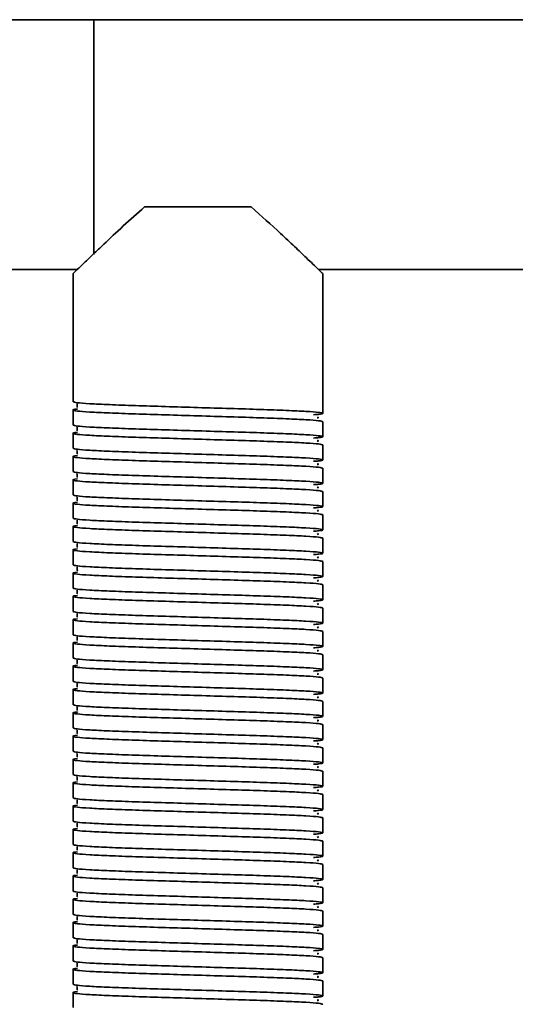
# Model space of a CAD drawing. Units: millimetres. Extents: x -117 to 6282, y 2166 to 3478.
# Drawn here: x 185 to 245, y 2616 to 2734 of the extents above; entities that cross this region are included whole.
import ezdxf
from ezdxf.enums import TextEntityAlignment as Align

# ---------------------------------------------------------------- set-up
doc = ezdxf.new("R2010")
doc.units = ezdxf.units.MM
doc.layers.add('FR - Functional Rig Kit', color=7, linetype='Continuous')
doc.styles.add('Annotative', font='arial.ttf')

# ---------------------------------------------------------------- blocks, each defined once
blk = doc.blocks.new('A$C26287766')
at = {"color": 7, "linetype": 'Continuous', "lineweight": 35}
for p, q in [((310.5, 349.5), (253.14, 349.5)), ((965.5, 349.5), (310.5, 349.5)), ((310.5, 321.28), (310.5, 349.5)), ((329.4, 327), (316.6, 327)), ((253.14, 319.5), (308.52, 319.5)), ((337.48, 319.5), (363.11, 319.5)), ((308, 319), (308, 303.6)), ((338, 305), (338, 319)), ((338, 305), (338, 304)), ((338, 302.2), (338, 304)), ((308, 302.6), (308, 300.8)), ((338, 299.4), (338, 301.2)), ((308, 299.8), (308, 298)), ((338, 296.6), (338, 298.4)), ((308, 297), (308, 295.2)), ((338, 293.8), (338, 295.6)), ((308, 294.2), (308, 292.4)), ((338, 291), (338, 292.8)), ((308, 291.4), (308, 289.6)), ((338, 288.2), (338, 290)), ((308, 288.6), (308, 286.8)), ((338, 285.4), (338, 287.2)), ((308, 285.8), (308, 284)), ((338, 282.6), (338, 284.4)), ((308, 283), (308, 281.2)), ((338, 279.8), (338, 281.6)), ((308, 280.2), (308, 278.4)), ((338, 277), (338, 278.8)), ((308, 277.4), (308, 275.6)), ((338, 274.2), (338, 276)), ((308, 274.6), (308, 272.8)), ((338, 271.4), (338, 273.2)), ((308, 271.8), (308, 270)), ((338, 268.6), (338, 270.4)), ((308, 269), (308, 267.2)), ((338, 265.8), (338, 267.6)), ((308, 266.2), (308, 264.4)), ((338, 263), (338, 264.8)), ((308, 263.4), (308, 261.6)), ((338, 260.2), (338, 262)), ((308, 260.6), (308, 258.8)), ((338, 257.4), (338, 259.2)), ((308, 257.8), (308, 256)), ((338, 254.6), (338, 256.4)), ((308, 255), (308, 253.2)), ((338, 251.8), (338, 253.6)), ((308, 252.2), (308, 250.4)), ((338, 249), (338, 250.8)), ((308, 249.4), (308, 247.6)), ((338, 246.2), (338, 248)), ((308, 246.6), (308, 244.8)), ((338, 243.4), (338, 245.2)), ((308, 243.8), (308, 242)), ((338, 240.6), (338, 242.4)), ((308, 241), (308, 239.2)), ((338, 237.8), (338, 239.6)), ((308, 238.2), (308, 236.4)), ((338, 235), (338, 236.8)), ((308, 235.4), (308, 233.6)), ((338, 232.2), (338, 234)), ((308, 232.6), (308, 230.8))]:
    blk.add_line(p, q, dxfattribs=at)
for points, knots in [([(316.6, 327), (315.72, 326.23), (313.95, 324.67), (311.92, 322.75), (310.38, 321.29), (309.37, 320.32), (308.64, 319.62), (308.12, 319.11), (308.04, 319.04), (308, 319)], [0, 0, 0, 0, 0.197121, 0.400144, 0.526494, 0.655806, 0.760217, 0.867451, 1, 1, 1, 1]), ([(338, 319), (337.97, 319.03), (337.92, 319.08), (337.37, 319.61), (336.27, 320.67), (334.63, 322.23), (332.51, 324.25), (330.62, 325.92), (329.4, 327)], [0, 0, 0, 0, 0.104689, 0.213019, 0.424164, 0.571479, 0.722984, 1, 1, 1, 1]), ([(308, 303.6), (308.1, 303.56), (308.3, 303.48), (309.87, 303.36), (312.27, 303.25), (315.41, 303.13), (319.07, 303.02), (323, 302.9), (326.93, 302.78), (330.59, 302.67), (333.73, 302.55), (336.14, 302.44), (337.67, 302.32), (338.13, 302.2), (337.87, 302.11), (337.12, 302.05), (336.91, 302.04)], [0, 0, 0, 0, 0.074579, 0.149671, 0.223821, 0.299016, 0.373309, 0.448195, 0.523082, 0.597375, 0.67257, 0.74672, 0.821812, 0.896391, 0.97097, 1, 1, 1, 1]), ([(308.48, 303.35), (308.48, 303.35), (308.46, 303.33), (308.52, 303.15), (308.49, 302.98), (308.46, 302.91), (308.53, 302.9), (308.54, 302.9)], [0, 0, 0, 0, 0.049824, 0.293756, 0.566091, 0.956914, 1, 1, 1, 1]), ([(338, 301.2), (337.9, 301.24), (337.7, 301.32), (336.13, 301.44), (333.73, 301.55), (330.59, 301.67), (326.93, 301.78), (323, 301.9), (319.07, 302.02), (315.41, 302.13), (312.27, 302.25), (309.86, 302.36), (308.33, 302.48), (307.9, 302.6), (308.02, 302.68), (308.53, 302.72), (308.54, 302.72)], [0, 0, 0, 0, 0.076693, 0.153913, 0.230164, 0.307491, 0.383889, 0.460898, 0.537907, 0.614305, 0.691632, 0.767883, 0.845103, 0.921796, 0.998489, 1, 1, 1, 1]), ([(337.34, 301.65), (337.41, 301.67), (337.58, 301.7), (337.44, 301.73), (337.36, 301.75)], [0, 0, 0, 0, 0.409097, 1, 1, 1, 1]), ([(308, 300.8), (308.1, 300.76), (308.3, 300.68), (309.87, 300.56), (312.27, 300.45), (315.41, 300.33), (319.07, 300.22), (323, 300.1), (326.93, 299.98), (330.59, 299.87), (333.73, 299.75), (336.14, 299.64), (337.67, 299.52), (338.13, 299.4), (337.87, 299.31), (337.12, 299.25), (336.91, 299.24)], [0, 0, 0, 0, 0.074579, 0.149671, 0.223821, 0.299016, 0.373309, 0.448195, 0.523082, 0.597375, 0.67257, 0.74672, 0.821812, 0.896391, 0.97097, 1, 1, 1, 1]), ([(308.48, 300.55), (308.48, 300.55), (308.46, 300.53), (308.52, 300.35), (308.49, 300.18), (308.46, 300.11), (308.53, 300.1), (308.54, 300.1)], [0, 0, 0, 0, 0.049824, 0.293756, 0.566091, 0.956914, 1, 1, 1, 1]), ([(338, 298.4), (337.9, 298.44), (337.7, 298.52), (336.13, 298.64), (333.73, 298.75), (330.59, 298.87), (326.93, 298.98), (323, 299.1), (319.07, 299.22), (315.41, 299.33), (312.27, 299.45), (309.86, 299.56), (308.33, 299.68), (307.9, 299.8), (308.02, 299.88), (308.53, 299.92), (308.54, 299.92)], [0, 0, 0, 0, 0.076693, 0.153913, 0.230164, 0.307491, 0.383889, 0.460898, 0.537907, 0.614305, 0.691632, 0.767883, 0.845103, 0.921796, 0.998489, 1, 1, 1, 1]), ([(337.34, 298.85), (337.41, 298.87), (337.58, 298.9), (337.44, 298.93), (337.36, 298.95)], [0, 0, 0, 0, 0.409097, 1, 1, 1, 1]), ([(338, 295.6), (337.9, 295.64), (337.7, 295.72), (336.13, 295.84), (333.73, 295.95), (330.59, 296.07), (326.93, 296.18), (323, 296.3), (319.07, 296.42), (315.41, 296.53), (312.27, 296.65), (309.86, 296.76), (308.33, 296.88), (307.9, 297), (308.02, 297.08), (308.53, 297.12), (308.54, 297.12)], [0, 0, 0, 0, 0.076693, 0.153913, 0.230164, 0.307491, 0.383889, 0.460898, 0.537907, 0.614305, 0.691632, 0.767883, 0.845103, 0.921796, 0.998489, 1, 1, 1, 1]), ([(308, 298), (308.1, 297.96), (308.3, 297.88), (309.87, 297.76), (312.27, 297.65), (315.41, 297.53), (319.07, 297.42), (323, 297.3), (326.93, 297.18), (330.59, 297.07), (333.73, 296.95), (336.14, 296.84), (337.67, 296.72), (338.13, 296.6), (337.87, 296.51), (337.12, 296.45), (336.91, 296.44)], [0, 0, 0, 0, 0.074579, 0.149671, 0.223821, 0.299016, 0.373309, 0.448195, 0.523082, 0.597375, 0.67257, 0.74672, 0.821812, 0.896391, 0.97097, 1, 1, 1, 1]), ([(308.48, 297.75), (308.48, 297.75), (308.46, 297.73), (308.52, 297.55), (308.49, 297.38), (308.46, 297.31), (308.53, 297.3), (308.54, 297.3)], [0, 0, 0, 0, 0.049824, 0.293756, 0.566091, 0.956914, 1, 1, 1, 1]), ([(337.34, 296.05), (337.41, 296.07), (337.58, 296.1), (337.44, 296.13), (337.36, 296.15)], [0, 0, 0, 0, 0.409097, 1, 1, 1, 1]), ([(308, 295.2), (308.1, 295.16), (308.3, 295.08), (309.87, 294.96), (312.27, 294.85), (315.41, 294.73), (319.07, 294.62), (323, 294.5), (326.93, 294.38), (330.59, 294.27), (333.73, 294.15), (336.14, 294.04), (337.67, 293.92), (338.13, 293.8), (337.87, 293.71), (337.12, 293.65), (336.91, 293.64)], [0, 0, 0, 0, 0.074579, 0.149671, 0.223821, 0.299016, 0.373309, 0.448195, 0.523082, 0.597375, 0.67257, 0.74672, 0.821812, 0.896391, 0.97097, 1, 1, 1, 1]), ([(308.48, 294.95), (308.48, 294.95), (308.46, 294.93), (308.52, 294.75), (308.49, 294.58), (308.46, 294.51), (308.53, 294.5), (308.54, 294.5)], [0, 0, 0, 0, 0.049824, 0.293756, 0.566091, 0.956914, 1, 1, 1, 1]), ([(338, 292.8), (337.9, 292.84), (337.7, 292.92), (336.13, 293.04), (333.73, 293.15), (330.59, 293.27), (326.93, 293.38), (323, 293.5), (319.07, 293.62), (315.41, 293.73), (312.27, 293.85), (309.86, 293.96), (308.33, 294.08), (307.9, 294.2), (308.02, 294.28), (308.53, 294.32), (308.54, 294.32)], [0, 0, 0, 0, 0.076693, 0.153913, 0.230164, 0.307491, 0.383889, 0.460898, 0.537907, 0.614305, 0.691632, 0.767883, 0.845103, 0.921796, 0.998489, 1, 1, 1, 1]), ([(308, 292.4), (308.1, 292.36), (308.3, 292.28), (309.87, 292.16), (312.27, 292.05), (315.41, 291.93), (319.07, 291.82), (323, 291.7), (326.93, 291.58), (330.59, 291.47), (333.73, 291.35), (336.14, 291.24), (337.67, 291.12), (338.13, 291), (337.87, 290.91), (337.12, 290.85), (336.91, 290.84)], [0, 0, 0, 0, 0.074579, 0.149671, 0.223821, 0.299016, 0.373309, 0.448195, 0.523082, 0.597375, 0.67257, 0.74672, 0.821812, 0.896391, 0.97097, 1, 1, 1, 1]), ([(337.34, 293.25), (337.41, 293.27), (337.58, 293.3), (337.44, 293.33), (337.36, 293.35)], [0, 0, 0, 0, 0.409097, 1, 1, 1, 1]), ([(338, 290), (337.9, 290.04), (337.7, 290.12), (336.13, 290.24), (333.73, 290.35), (330.59, 290.47), (326.93, 290.58), (323, 290.7), (319.07, 290.82), (315.41, 290.93), (312.27, 291.05), (309.86, 291.16), (308.33, 291.28), (307.9, 291.4), (308.02, 291.48), (308.53, 291.52), (308.54, 291.52)], [0, 0, 0, 0, 0.076693, 0.153913, 0.230164, 0.307491, 0.383889, 0.460898, 0.537907, 0.614305, 0.691632, 0.767883, 0.845103, 0.921796, 0.998489, 1, 1, 1, 1]), ([(308.48, 292.15), (308.48, 292.15), (308.46, 292.13), (308.52, 291.95), (308.49, 291.78), (308.46, 291.71), (308.53, 291.7), (308.54, 291.7)], [0, 0, 0, 0, 0.049824, 0.293756, 0.566091, 0.956914, 1, 1, 1, 1]), ([(337.34, 290.45), (337.41, 290.47), (337.58, 290.5), (337.44, 290.53), (337.36, 290.55)], [0, 0, 0, 0, 0.409097, 1, 1, 1, 1]), ([(338, 287.2), (337.9, 287.24), (337.7, 287.32), (336.13, 287.44), (333.73, 287.55), (330.59, 287.67), (326.93, 287.78), (323, 287.9), (319.07, 288.02), (315.41, 288.13), (312.27, 288.25), (309.86, 288.36), (308.33, 288.48), (307.9, 288.6), (308.02, 288.68), (308.53, 288.72), (308.54, 288.72)], [0, 0, 0, 0, 0.076693, 0.153913, 0.230164, 0.307491, 0.383889, 0.460898, 0.537907, 0.614305, 0.691632, 0.767883, 0.845103, 0.921796, 0.998489, 1, 1, 1, 1]), ([(308, 289.6), (308.1, 289.56), (308.3, 289.48), (309.87, 289.36), (312.27, 289.25), (315.41, 289.13), (319.07, 289.02), (323, 288.9), (326.93, 288.78), (330.59, 288.67), (333.73, 288.55), (336.14, 288.44), (337.67, 288.32), (338.13, 288.2), (337.87, 288.11), (337.12, 288.05), (336.91, 288.04)], [0, 0, 0, 0, 0.074579, 0.149671, 0.223821, 0.299016, 0.373309, 0.448195, 0.523082, 0.597375, 0.67257, 0.74672, 0.821812, 0.896391, 0.97097, 1, 1, 1, 1]), ([(308.48, 289.35), (308.48, 289.35), (308.46, 289.33), (308.52, 289.15), (308.49, 288.98), (308.46, 288.91), (308.53, 288.9), (308.54, 288.9)], [0, 0, 0, 0, 0.049824, 0.293756, 0.566091, 0.956914, 1, 1, 1, 1]), ([(337.34, 287.65), (337.41, 287.67), (337.58, 287.7), (337.44, 287.73), (337.36, 287.75)], [0, 0, 0, 0, 0.409097, 1, 1, 1, 1]), ([(308, 286.8), (308.1, 286.76), (308.3, 286.68), (309.87, 286.56), (312.27, 286.45), (315.41, 286.33), (319.07, 286.22), (323, 286.1), (326.93, 285.98), (330.59, 285.87), (333.73, 285.75), (336.14, 285.64), (337.67, 285.52), (338.13, 285.4), (337.87, 285.31), (337.12, 285.25), (336.91, 285.24)], [0, 0, 0, 0, 0.074579, 0.149671, 0.223821, 0.299016, 0.373309, 0.448195, 0.523082, 0.597375, 0.67257, 0.74672, 0.821812, 0.896391, 0.97097, 1, 1, 1, 1]), ([(308.48, 286.55), (308.48, 286.55), (308.46, 286.53), (308.52, 286.35), (308.49, 286.18), (308.46, 286.11), (308.53, 286.1), (308.54, 286.1)], [0, 0, 0, 0, 0.049824, 0.293756, 0.566091, 0.956914, 1, 1, 1, 1]), ([(338, 284.4), (337.9, 284.44), (337.7, 284.52), (336.13, 284.64), (333.73, 284.75), (330.59, 284.87), (326.93, 284.98), (323, 285.1), (319.07, 285.22), (315.41, 285.33), (312.27, 285.45), (309.86, 285.56), (308.33, 285.68), (307.9, 285.8), (308.02, 285.88), (308.53, 285.92), (308.54, 285.92)], [0, 0, 0, 0, 0.076693, 0.153913, 0.230164, 0.307491, 0.383889, 0.460898, 0.537907, 0.614305, 0.691632, 0.767883, 0.845103, 0.921796, 0.998489, 1, 1, 1, 1]), ([(308, 284), (308.1, 283.96), (308.3, 283.88), (309.87, 283.76), (312.27, 283.65), (315.41, 283.53), (319.07, 283.42), (323, 283.3), (326.93, 283.18), (330.59, 283.07), (333.73, 282.95), (336.14, 282.84), (337.67, 282.72), (338.13, 282.6), (337.87, 282.51), (337.12, 282.45), (336.91, 282.44)], [0, 0, 0, 0, 0.074579, 0.149671, 0.223821, 0.299016, 0.373309, 0.448195, 0.523082, 0.597375, 0.67257, 0.74672, 0.821812, 0.896391, 0.97097, 1, 1, 1, 1]), ([(337.34, 284.85), (337.41, 284.87), (337.58, 284.9), (337.44, 284.93), (337.36, 284.95)], [0, 0, 0, 0, 0.409097, 1, 1, 1, 1]), ([(338, 281.6), (337.9, 281.64), (337.7, 281.72), (336.13, 281.84), (333.73, 281.95), (330.59, 282.07), (326.93, 282.18), (323, 282.3), (319.07, 282.42), (315.41, 282.53), (312.27, 282.65), (309.86, 282.76), (308.33, 282.88), (307.9, 283), (308.02, 283.08), (308.53, 283.12), (308.54, 283.12)], [0, 0, 0, 0, 0.076693, 0.153913, 0.230164, 0.307491, 0.383889, 0.460898, 0.537907, 0.614305, 0.691632, 0.767883, 0.845103, 0.921796, 0.998489, 1, 1, 1, 1]), ([(308.48, 283.75), (308.48, 283.75), (308.46, 283.73), (308.52, 283.55), (308.49, 283.38), (308.46, 283.31), (308.53, 283.3), (308.54, 283.3)], [0, 0, 0, 0, 0.049824, 0.293756, 0.566091, 0.956914, 1, 1, 1, 1]), ([(337.34, 282.05), (337.41, 282.07), (337.58, 282.1), (337.44, 282.13), (337.36, 282.15)], [0, 0, 0, 0, 0.409097, 1, 1, 1, 1]), ([(308, 281.2), (308.1, 281.16), (308.3, 281.08), (309.87, 280.96), (312.27, 280.85), (315.41, 280.73), (319.07, 280.62), (323, 280.5), (326.93, 280.38), (330.59, 280.27), (333.73, 280.15), (336.14, 280.04), (337.67, 279.92), (338.13, 279.8), (337.87, 279.71), (337.12, 279.65), (336.91, 279.64)], [0, 0, 0, 0, 0.074579, 0.149671, 0.223821, 0.299016, 0.373309, 0.448195, 0.523082, 0.597375, 0.67257, 0.74672, 0.821812, 0.896391, 0.97097, 1, 1, 1, 1]), ([(308.48, 280.95), (308.48, 280.95), (308.46, 280.93), (308.52, 280.75), (308.49, 280.58), (308.46, 280.51), (308.53, 280.5), (308.54, 280.5)], [0, 0, 0, 0, 0.049824, 0.293756, 0.566091, 0.956914, 1, 1, 1, 1]), ([(338, 278.8), (337.9, 278.84), (337.7, 278.92), (336.13, 279.04), (333.73, 279.15), (330.59, 279.27), (326.93, 279.38), (323, 279.5), (319.07, 279.62), (315.41, 279.73), (312.27, 279.85), (309.86, 279.96), (308.33, 280.08), (307.9, 280.2), (308.02, 280.28), (308.53, 280.32), (308.54, 280.32)], [0, 0, 0, 0, 0.076693, 0.153913, 0.230164, 0.307491, 0.383889, 0.460898, 0.537907, 0.614305, 0.691632, 0.767883, 0.845103, 0.921796, 0.998489, 1, 1, 1, 1]), ([(337.34, 279.25), (337.41, 279.27), (337.58, 279.3), (337.44, 279.33), (337.36, 279.35)], [0, 0, 0, 0, 0.409097, 1, 1, 1, 1]), ([(308, 278.4), (308.1, 278.36), (308.3, 278.28), (309.87, 278.16), (312.27, 278.05), (315.41, 277.93), (319.07, 277.82), (323, 277.7), (326.93, 277.58), (330.59, 277.47), (333.73, 277.35), (336.14, 277.24), (337.67, 277.12), (338.13, 277), (337.87, 276.91), (337.12, 276.85), (336.91, 276.84)], [0, 0, 0, 0, 0.074579, 0.149671, 0.223821, 0.299016, 0.373309, 0.448195, 0.523082, 0.597375, 0.67257, 0.74672, 0.821812, 0.896391, 0.97097, 1, 1, 1, 1]), ([(308.48, 278.15), (308.48, 278.15), (308.46, 278.13), (308.52, 277.95), (308.49, 277.78), (308.46, 277.71), (308.53, 277.7), (308.54, 277.7)], [0, 0, 0, 0, 0.049824, 0.293756, 0.566091, 0.956914, 1, 1, 1, 1]), ([(338, 276), (337.9, 276.04), (337.7, 276.12), (336.13, 276.24), (333.73, 276.35), (330.59, 276.47), (326.93, 276.58), (323, 276.7), (319.07, 276.82), (315.41, 276.93), (312.27, 277.05), (309.86, 277.16), (308.33, 277.28), (307.9, 277.4), (308.02, 277.48), (308.53, 277.52), (308.54, 277.52)], [0, 0, 0, 0, 0.076693, 0.153913, 0.230164, 0.307491, 0.383889, 0.460898, 0.537907, 0.614305, 0.691632, 0.767883, 0.845103, 0.921796, 0.998489, 1, 1, 1, 1]), ([(337.34, 276.45), (337.41, 276.47), (337.58, 276.5), (337.44, 276.53), (337.36, 276.55)], [0, 0, 0, 0, 0.409097, 1, 1, 1, 1]), ([(338, 273.2), (337.9, 273.24), (337.7, 273.32), (336.13, 273.44), (333.73, 273.55), (330.59, 273.67), (326.93, 273.78), (323, 273.9), (319.07, 274.02), (315.41, 274.13), (312.27, 274.25), (309.86, 274.36), (308.33, 274.48), (307.9, 274.6), (308.02, 274.68), (308.53, 274.72), (308.54, 274.72)], [0, 0, 0, 0, 0.076693, 0.153913, 0.230164, 0.307491, 0.383889, 0.460898, 0.537907, 0.614305, 0.691632, 0.767883, 0.845103, 0.921796, 0.998489, 1, 1, 1, 1]), ([(308, 275.6), (308.1, 275.56), (308.3, 275.48), (309.87, 275.36), (312.27, 275.25), (315.41, 275.13), (319.07, 275.02), (323, 274.9), (326.93, 274.78), (330.59, 274.67), (333.73, 274.55), (336.14, 274.44), (337.67, 274.32), (338.13, 274.2), (337.87, 274.11), (337.12, 274.05), (336.91, 274.04)], [0, 0, 0, 0, 0.074579, 0.149671, 0.223821, 0.299016, 0.373309, 0.448195, 0.523082, 0.597375, 0.67257, 0.74672, 0.821812, 0.896391, 0.97097, 1, 1, 1, 1]), ([(308.48, 275.35), (308.48, 275.35), (308.46, 275.33), (308.52, 275.15), (308.49, 274.98), (308.46, 274.91), (308.53, 274.9), (308.54, 274.9)], [0, 0, 0, 0, 0.049824, 0.293756, 0.566091, 0.956914, 1, 1, 1, 1]), ([(337.34, 273.65), (337.41, 273.67), (337.58, 273.7), (337.44, 273.73), (337.36, 273.75)], [0, 0, 0, 0, 0.409097, 1, 1, 1, 1]), ([(308, 272.8), (308.1, 272.76), (308.3, 272.68), (309.87, 272.56), (312.27, 272.45), (315.41, 272.33), (319.07, 272.22), (323, 272.1), (326.93, 271.98), (330.59, 271.87), (333.73, 271.75), (336.14, 271.64), (337.67, 271.52), (338.13, 271.4), (337.87, 271.31), (337.12, 271.25), (336.91, 271.24)], [0, 0, 0, 0, 0.074579, 0.149671, 0.223821, 0.299016, 0.373309, 0.448195, 0.523082, 0.597375, 0.67257, 0.74672, 0.821812, 0.896391, 0.97097, 1, 1, 1, 1]), ([(308.48, 272.55), (308.48, 272.55), (308.46, 272.53), (308.52, 272.35), (308.49, 272.18), (308.46, 272.11), (308.53, 272.1), (308.54, 272.1)], [0, 0, 0, 0, 0.049824, 0.293756, 0.566091, 0.956914, 1, 1, 1, 1]), ([(338, 270.4), (337.9, 270.44), (337.7, 270.52), (336.13, 270.64), (333.73, 270.75), (330.59, 270.87), (326.93, 270.98), (323, 271.1), (319.07, 271.22), (315.41, 271.33), (312.27, 271.45), (309.86, 271.56), (308.33, 271.68), (307.9, 271.8), (308.02, 271.88), (308.53, 271.92), (308.54, 271.92)], [0, 0, 0, 0, 0.076693, 0.153913, 0.230164, 0.307491, 0.383889, 0.460898, 0.537907, 0.614305, 0.691632, 0.767883, 0.845103, 0.921796, 0.998489, 1, 1, 1, 1]), ([(337.34, 270.85), (337.41, 270.87), (337.58, 270.9), (337.44, 270.93), (337.36, 270.95)], [0, 0, 0, 0, 0.409097, 1, 1, 1, 1]), ([(308, 270), (308.1, 269.96), (308.3, 269.88), (309.87, 269.76), (312.27, 269.65), (315.41, 269.53), (319.07, 269.42), (323, 269.3), (326.93, 269.18), (330.59, 269.07), (333.73, 268.95), (336.14, 268.84), (337.67, 268.72), (338.13, 268.6), (337.87, 268.51), (337.12, 268.45), (336.91, 268.44)], [0, 0, 0, 0, 0.074579, 0.149671, 0.223821, 0.299016, 0.373309, 0.448195, 0.523082, 0.597375, 0.67257, 0.74672, 0.821812, 0.896391, 0.97097, 1, 1, 1, 1]), ([(308.48, 269.75), (308.48, 269.75), (308.46, 269.73), (308.52, 269.55), (308.49, 269.38), (308.46, 269.31), (308.53, 269.3), (308.54, 269.3)], [0, 0, 0, 0, 0.049824, 0.293756, 0.566091, 0.956914, 1, 1, 1, 1]), ([(338, 267.6), (337.9, 267.64), (337.7, 267.72), (336.13, 267.84), (333.73, 267.95), (330.59, 268.07), (326.93, 268.18), (323, 268.3), (319.07, 268.42), (315.41, 268.53), (312.27, 268.65), (309.86, 268.76), (308.33, 268.88), (307.9, 269), (308.02, 269.08), (308.53, 269.12), (308.54, 269.12)], [0, 0, 0, 0, 0.076693, 0.153913, 0.230164, 0.307491, 0.383889, 0.460898, 0.537907, 0.614305, 0.691632, 0.767883, 0.845103, 0.921796, 0.998489, 1, 1, 1, 1]), ([(337.34, 268.05), (337.41, 268.07), (337.58, 268.1), (337.44, 268.13), (337.36, 268.15)], [0, 0, 0, 0, 0.409097, 1, 1, 1, 1]), ([(338, 264.8), (337.9, 264.84), (337.7, 264.92), (336.13, 265.04), (333.73, 265.15), (330.59, 265.27), (326.93, 265.38), (323, 265.5), (319.07, 265.62), (315.41, 265.73), (312.27, 265.85), (309.86, 265.96), (308.33, 266.08), (307.9, 266.2), (308.02, 266.28), (308.53, 266.32), (308.54, 266.32)], [0, 0, 0, 0, 0.076693, 0.153913, 0.230164, 0.307491, 0.383889, 0.460898, 0.537907, 0.614305, 0.691632, 0.767883, 0.845103, 0.921796, 0.998489, 1, 1, 1, 1]), ([(308, 267.2), (308.1, 267.16), (308.3, 267.08), (309.87, 266.96), (312.27, 266.85), (315.41, 266.73), (319.07, 266.62), (323, 266.5), (326.93, 266.38), (330.59, 266.27), (333.73, 266.15), (336.14, 266.04), (337.67, 265.92), (338.13, 265.8), (337.87, 265.71), (337.12, 265.65), (336.91, 265.64)], [0, 0, 0, 0, 0.074579, 0.149671, 0.223821, 0.299016, 0.373309, 0.448195, 0.523082, 0.597375, 0.67257, 0.74672, 0.821812, 0.896391, 0.97097, 1, 1, 1, 1]), ([(308.48, 266.95), (308.48, 266.95), (308.46, 266.93), (308.52, 266.75), (308.49, 266.58), (308.46, 266.51), (308.53, 266.5), (308.54, 266.5)], [0, 0, 0, 0, 0.049824, 0.293756, 0.566091, 0.956914, 1, 1, 1, 1]), ([(337.34, 265.25), (337.41, 265.27), (337.58, 265.3), (337.44, 265.33), (337.36, 265.35)], [0, 0, 0, 0, 0.409097, 1, 1, 1, 1]), ([(308, 264.4), (308.1, 264.36), (308.3, 264.28), (309.87, 264.16), (312.27, 264.05), (315.41, 263.93), (319.07, 263.82), (323, 263.7), (326.93, 263.58), (330.59, 263.47), (333.73, 263.35), (336.14, 263.24), (337.67, 263.12), (338.13, 263), (337.87, 262.91), (337.12, 262.85), (336.91, 262.84)], [0, 0, 0, 0, 0.074579, 0.149671, 0.223821, 0.299016, 0.373309, 0.448195, 0.523082, 0.597375, 0.67257, 0.74672, 0.821812, 0.896391, 0.97097, 1, 1, 1, 1]), ([(308.48, 264.15), (308.48, 264.15), (308.46, 264.13), (308.52, 263.95), (308.49, 263.78), (308.46, 263.71), (308.53, 263.7), (308.54, 263.7)], [0, 0, 0, 0, 0.049824, 0.293756, 0.566091, 0.956914, 1, 1, 1, 1]), ([(338, 262), (337.9, 262.04), (337.7, 262.12), (336.13, 262.24), (333.73, 262.35), (330.59, 262.47), (326.93, 262.58), (323, 262.7), (319.07, 262.82), (315.41, 262.93), (312.27, 263.05), (309.86, 263.16), (308.33, 263.28), (307.9, 263.4), (308.02, 263.48), (308.53, 263.52), (308.54, 263.52)], [0, 0, 0, 0, 0.076693, 0.153913, 0.230164, 0.307491, 0.383889, 0.460898, 0.537907, 0.614305, 0.691632, 0.767883, 0.845103, 0.921796, 0.998489, 1, 1, 1, 1]), ([(308, 261.6), (308.1, 261.56), (308.3, 261.48), (309.87, 261.36), (312.27, 261.25), (315.41, 261.13), (319.07, 261.02), (323, 260.9), (326.93, 260.78), (330.59, 260.67), (333.73, 260.55), (336.14, 260.44), (337.67, 260.32), (338.13, 260.2), (337.87, 260.11), (337.12, 260.05), (336.91, 260.04)], [0, 0, 0, 0, 0.074579, 0.149671, 0.223821, 0.299016, 0.373309, 0.448195, 0.523082, 0.597375, 0.67257, 0.74672, 0.821812, 0.896391, 0.97097, 1, 1, 1, 1]), ([(337.34, 262.45), (337.41, 262.47), (337.58, 262.5), (337.44, 262.53), (337.36, 262.55)], [0, 0, 0, 0, 0.409097, 1, 1, 1, 1]), ([(338, 259.2), (337.9, 259.24), (337.7, 259.32), (336.13, 259.44), (333.73, 259.55), (330.59, 259.67), (326.93, 259.78), (323, 259.9), (319.07, 260.02), (315.41, 260.13), (312.27, 260.25), (309.86, 260.36), (308.33, 260.48), (307.9, 260.6), (308.02, 260.68), (308.53, 260.72), (308.54, 260.72)], [0, 0, 0, 0, 0.076693, 0.153913, 0.230164, 0.307491, 0.383889, 0.460898, 0.537907, 0.614305, 0.691632, 0.767883, 0.845103, 0.921796, 0.998489, 1, 1, 1, 1]), ([(308.48, 261.35), (308.48, 261.35), (308.46, 261.33), (308.52, 261.15), (308.49, 260.98), (308.46, 260.91), (308.53, 260.9), (308.54, 260.9)], [0, 0, 0, 0, 0.049824, 0.293756, 0.566091, 0.956914, 1, 1, 1, 1]), ([(337.34, 259.65), (337.41, 259.67), (337.58, 259.7), (337.44, 259.73), (337.36, 259.75)], [0, 0, 0, 0, 0.409097, 1, 1, 1, 1]), ([(338, 256.4), (337.9, 256.44), (337.7, 256.52), (336.13, 256.64), (333.73, 256.75), (330.59, 256.87), (326.93, 256.98), (323, 257.1), (319.07, 257.22), (315.41, 257.33), (312.27, 257.45), (309.86, 257.56), (308.33, 257.68), (307.9, 257.8), (308.02, 257.88), (308.53, 257.92), (308.54, 257.92)], [0, 0, 0, 0, 0.076693, 0.153913, 0.230164, 0.307491, 0.383889, 0.460898, 0.537907, 0.614305, 0.691632, 0.767883, 0.845103, 0.921796, 0.998489, 1, 1, 1, 1]), ([(308, 258.8), (308.1, 258.76), (308.3, 258.68), (309.87, 258.56), (312.27, 258.45), (315.41, 258.33), (319.07, 258.22), (323, 258.1), (326.93, 257.98), (330.59, 257.87), (333.73, 257.75), (336.14, 257.64), (337.67, 257.52), (338.13, 257.4), (337.87, 257.31), (337.12, 257.25), (336.91, 257.24)], [0, 0, 0, 0, 0.074579, 0.149671, 0.223821, 0.299016, 0.373309, 0.448195, 0.523082, 0.597375, 0.67257, 0.74672, 0.821812, 0.896391, 0.97097, 1, 1, 1, 1]), ([(308.48, 258.55), (308.48, 258.55), (308.46, 258.53), (308.52, 258.35), (308.49, 258.18), (308.46, 258.11), (308.53, 258.1), (308.54, 258.1)], [0, 0, 0, 0, 0.049824, 0.293756, 0.566091, 0.956914, 1, 1, 1, 1]), ([(337.34, 256.85), (337.41, 256.87), (337.58, 256.9), (337.44, 256.93), (337.36, 256.95)], [0, 0, 0, 0, 0.409097, 1, 1, 1, 1]), ([(308, 256), (308.1, 255.96), (308.3, 255.88), (309.87, 255.76), (312.27, 255.65), (315.41, 255.53), (319.07, 255.42), (323, 255.3), (326.93, 255.18), (330.59, 255.07), (333.73, 254.95), (336.14, 254.84), (337.67, 254.72), (338.13, 254.6), (337.87, 254.51), (337.12, 254.45), (336.91, 254.44)], [0, 0, 0, 0, 0.074579, 0.149671, 0.223821, 0.299016, 0.373309, 0.448195, 0.523082, 0.597375, 0.67257, 0.74672, 0.821812, 0.896391, 0.97097, 1, 1, 1, 1]), ([(308.48, 255.75), (308.48, 255.75), (308.46, 255.73), (308.52, 255.55), (308.49, 255.38), (308.46, 255.31), (308.53, 255.3), (308.54, 255.3)], [0, 0, 0, 0, 0.049824, 0.293756, 0.566091, 0.956914, 1, 1, 1, 1]), ([(338, 253.6), (337.9, 253.64), (337.7, 253.72), (336.13, 253.84), (333.73, 253.95), (330.59, 254.07), (326.93, 254.18), (323, 254.3), (319.07, 254.42), (315.41, 254.53), (312.27, 254.65), (309.86, 254.76), (308.33, 254.88), (307.9, 255), (308.02, 255.08), (308.53, 255.12), (308.54, 255.12)], [0, 0, 0, 0, 0.076693, 0.153913, 0.230164, 0.307491, 0.383889, 0.460898, 0.537907, 0.614305, 0.691632, 0.767883, 0.845103, 0.921796, 0.998489, 1, 1, 1, 1]), ([(308, 253.2), (308.1, 253.16), (308.3, 253.08), (309.87, 252.96), (312.27, 252.85), (315.41, 252.73), (319.07, 252.62), (323, 252.5), (326.93, 252.38), (330.59, 252.27), (333.73, 252.15), (336.14, 252.04), (337.67, 251.92), (338.13, 251.8), (337.87, 251.71), (337.12, 251.65), (336.91, 251.64)], [0, 0, 0, 0, 0.074579, 0.149671, 0.223821, 0.299016, 0.373309, 0.448195, 0.523082, 0.597375, 0.67257, 0.74672, 0.821812, 0.896391, 0.97097, 1, 1, 1, 1]), ([(337.34, 254.05), (337.41, 254.07), (337.58, 254.1), (337.44, 254.13), (337.36, 254.15)], [0, 0, 0, 0, 0.409097, 1, 1, 1, 1]), ([(338, 250.8), (337.9, 250.84), (337.7, 250.92), (336.13, 251.04), (333.73, 251.15), (330.59, 251.27), (326.93, 251.38), (323, 251.5), (319.07, 251.62), (315.41, 251.73), (312.27, 251.85), (309.86, 251.96), (308.33, 252.08), (307.9, 252.2), (308.02, 252.28), (308.53, 252.32), (308.54, 252.32)], [0, 0, 0, 0, 0.076693, 0.153913, 0.230164, 0.307491, 0.383889, 0.460898, 0.537907, 0.614305, 0.691632, 0.767883, 0.845103, 0.921796, 0.998489, 1, 1, 1, 1]), ([(308.48, 252.95), (308.48, 252.95), (308.46, 252.93), (308.52, 252.75), (308.49, 252.58), (308.46, 252.51), (308.53, 252.5), (308.54, 252.5)], [0, 0, 0, 0, 0.049824, 0.293756, 0.566091, 0.956914, 1, 1, 1, 1]), ([(337.34, 251.25), (337.41, 251.27), (337.58, 251.3), (337.44, 251.33), (337.36, 251.35)], [0, 0, 0, 0, 0.409097, 1, 1, 1, 1]), ([(308, 250.4), (308.1, 250.36), (308.3, 250.28), (309.87, 250.16), (312.27, 250.05), (315.41, 249.93), (319.07, 249.82), (323, 249.7), (326.93, 249.58), (330.59, 249.47), (333.73, 249.35), (336.14, 249.24), (337.67, 249.12), (338.13, 249), (337.87, 248.91), (337.12, 248.85), (336.91, 248.84)], [0, 0, 0, 0, 0.074579, 0.149671, 0.223821, 0.299016, 0.373309, 0.448195, 0.523082, 0.597375, 0.67257, 0.74672, 0.821812, 0.896391, 0.97097, 1, 1, 1, 1]), ([(308.48, 250.15), (308.48, 250.15), (308.46, 250.13), (308.52, 249.95), (308.49, 249.78), (308.46, 249.71), (308.53, 249.7), (308.54, 249.7)], [0, 0, 0, 0, 0.049824, 0.293756, 0.566091, 0.956914, 1, 1, 1, 1]), ([(338, 248), (337.9, 248.04), (337.7, 248.12), (336.13, 248.24), (333.73, 248.35), (330.59, 248.47), (326.93, 248.58), (323, 248.7), (319.07, 248.82), (315.41, 248.93), (312.27, 249.05), (309.86, 249.16), (308.33, 249.28), (307.9, 249.4), (308.02, 249.48), (308.53, 249.52), (308.54, 249.52)], [0, 0, 0, 0, 0.076693, 0.153913, 0.230164, 0.307491, 0.383889, 0.460898, 0.537907, 0.614305, 0.691632, 0.767883, 0.845103, 0.921796, 0.998489, 1, 1, 1, 1]), ([(337.34, 248.45), (337.41, 248.47), (337.58, 248.5), (337.44, 248.53), (337.36, 248.55)], [0, 0, 0, 0, 0.409097, 1, 1, 1, 1]), ([(308, 247.6), (308.1, 247.56), (308.3, 247.48), (309.87, 247.36), (312.27, 247.25), (315.41, 247.13), (319.07, 247.02), (323, 246.9), (326.93, 246.78), (330.59, 246.67), (333.73, 246.55), (336.14, 246.44), (337.67, 246.32), (338.13, 246.2), (337.87, 246.11), (337.12, 246.05), (336.91, 246.04)], [0, 0, 0, 0, 0.074579, 0.149671, 0.223821, 0.299016, 0.373309, 0.448195, 0.523082, 0.597375, 0.67257, 0.74672, 0.821812, 0.896391, 0.97097, 1, 1, 1, 1]), ([(308.48, 247.35), (308.48, 247.35), (308.46, 247.33), (308.52, 247.15), (308.49, 246.98), (308.46, 246.91), (308.53, 246.9), (308.54, 246.9)], [0, 0, 0, 0, 0.049824, 0.293756, 0.566091, 0.956914, 1, 1, 1, 1]), ([(338, 245.2), (337.9, 245.24), (337.7, 245.32), (336.13, 245.44), (333.73, 245.55), (330.59, 245.67), (326.93, 245.78), (323, 245.9), (319.07, 246.02), (315.41, 246.13), (312.27, 246.25), (309.86, 246.36), (308.33, 246.48), (307.9, 246.6), (308.02, 246.68), (308.53, 246.72), (308.54, 246.72)], [0, 0, 0, 0, 0.076693, 0.153913, 0.230164, 0.307491, 0.383889, 0.460898, 0.537907, 0.614305, 0.691632, 0.767883, 0.845103, 0.921796, 0.998489, 1, 1, 1, 1]), ([(337.34, 245.65), (337.41, 245.67), (337.58, 245.7), (337.44, 245.73), (337.36, 245.75)], [0, 0, 0, 0, 0.409097, 1, 1, 1, 1]), ([(338, 242.4), (337.9, 242.44), (337.7, 242.52), (336.13, 242.64), (333.73, 242.75), (330.59, 242.87), (326.93, 242.98), (323, 243.1), (319.07, 243.22), (315.41, 243.33), (312.27, 243.45), (309.86, 243.56), (308.33, 243.68), (307.9, 243.8), (308.02, 243.88), (308.53, 243.92), (308.54, 243.92)], [0, 0, 0, 0, 0.076693, 0.153913, 0.230164, 0.307491, 0.383889, 0.460898, 0.537907, 0.614305, 0.691632, 0.767883, 0.845103, 0.921796, 0.998489, 1, 1, 1, 1]), ([(308, 244.8), (308.1, 244.76), (308.3, 244.68), (309.87, 244.56), (312.27, 244.45), (315.41, 244.33), (319.07, 244.22), (323, 244.1), (326.93, 243.98), (330.59, 243.87), (333.73, 243.75), (336.14, 243.64), (337.67, 243.52), (338.13, 243.4), (337.87, 243.31), (337.12, 243.25), (336.91, 243.24)], [0, 0, 0, 0, 0.074579, 0.149671, 0.223821, 0.299016, 0.373309, 0.448195, 0.523082, 0.597375, 0.67257, 0.74672, 0.821812, 0.896391, 0.97097, 1, 1, 1, 1]), ([(308.48, 244.55), (308.48, 244.55), (308.46, 244.53), (308.52, 244.35), (308.49, 244.18), (308.46, 244.11), (308.53, 244.1), (308.54, 244.1)], [0, 0, 0, 0, 0.049824, 0.293756, 0.566091, 0.956914, 1, 1, 1, 1]), ([(337.34, 242.85), (337.41, 242.87), (337.58, 242.9), (337.44, 242.93), (337.36, 242.95)], [0, 0, 0, 0, 0.409097, 1, 1, 1, 1]), ([(308, 242), (308.1, 241.96), (308.3, 241.88), (309.87, 241.76), (312.27, 241.65), (315.41, 241.53), (319.07, 241.42), (323, 241.3), (326.93, 241.18), (330.59, 241.07), (333.73, 240.95), (336.14, 240.84), (337.67, 240.72), (338.13, 240.6), (337.87, 240.51), (337.12, 240.45), (336.91, 240.44)], [0, 0, 0, 0, 0.074579, 0.149671, 0.223821, 0.299016, 0.373309, 0.448195, 0.523082, 0.597375, 0.67257, 0.74672, 0.821812, 0.896391, 0.97097, 1, 1, 1, 1]), ([(308.48, 241.75), (308.48, 241.75), (308.46, 241.73), (308.52, 241.55), (308.49, 241.38), (308.46, 241.31), (308.53, 241.3), (308.54, 241.3)], [0, 0, 0, 0, 0.049824, 0.293756, 0.566091, 0.956914, 1, 1, 1, 1]), ([(338, 239.6), (337.9, 239.64), (337.7, 239.72), (336.13, 239.84), (333.73, 239.95), (330.59, 240.07), (326.93, 240.18), (323, 240.3), (319.07, 240.42), (315.41, 240.53), (312.27, 240.65), (309.86, 240.76), (308.33, 240.88), (307.9, 241), (308.02, 241.08), (308.53, 241.12), (308.54, 241.12)], [0, 0, 0, 0, 0.076693, 0.153913, 0.230164, 0.307491, 0.383889, 0.460898, 0.537907, 0.614305, 0.691632, 0.767883, 0.845103, 0.921796, 0.998489, 1, 1, 1, 1]), ([(337.34, 240.05), (337.41, 240.07), (337.58, 240.1), (337.44, 240.13), (337.36, 240.15)], [0, 0, 0, 0, 0.409097, 1, 1, 1, 1]), ([(308, 239.2), (308.1, 239.16), (308.3, 239.08), (309.87, 238.96), (312.27, 238.85), (315.41, 238.73), (319.07, 238.62), (323, 238.5), (326.93, 238.38), (330.59, 238.27), (333.73, 238.15), (336.14, 238.04), (337.67, 237.92), (338.13, 237.8), (337.87, 237.71), (337.12, 237.65), (336.91, 237.64)], [0, 0, 0, 0, 0.074579, 0.149671, 0.223821, 0.299016, 0.373309, 0.448195, 0.523082, 0.597375, 0.67257, 0.74672, 0.821812, 0.896391, 0.97097, 1, 1, 1, 1]), ([(338, 236.8), (337.9, 236.84), (337.7, 236.92), (336.13, 237.04), (333.73, 237.15), (330.59, 237.27), (326.93, 237.38), (323, 237.5), (319.07, 237.62), (315.41, 237.73), (312.27, 237.85), (309.86, 237.96), (308.33, 238.08), (307.9, 238.2), (308.02, 238.28), (308.53, 238.32), (308.54, 238.32)], [0, 0, 0, 0, 0.076693, 0.153913, 0.230164, 0.307491, 0.383889, 0.460898, 0.537907, 0.614305, 0.691632, 0.767883, 0.845103, 0.921796, 0.998489, 1, 1, 1, 1]), ([(308.48, 238.95), (308.48, 238.95), (308.46, 238.93), (308.52, 238.75), (308.49, 238.58), (308.46, 238.51), (308.53, 238.5), (308.54, 238.5)], [0, 0, 0, 0, 0.049824, 0.293756, 0.566091, 0.956914, 1, 1, 1, 1]), ([(337.34, 237.25), (337.41, 237.27), (337.58, 237.3), (337.44, 237.33), (337.36, 237.35)], [0, 0, 0, 0, 0.409097, 1, 1, 1, 1]), ([(338, 234), (337.9, 234.04), (337.7, 234.12), (336.13, 234.24), (333.73, 234.35), (330.59, 234.47), (326.93, 234.58), (323, 234.7), (319.07, 234.82), (315.41, 234.93), (312.27, 235.05), (309.86, 235.16), (308.33, 235.28), (307.9, 235.4), (308.02, 235.48), (308.53, 235.52), (308.54, 235.52)], [0, 0, 0, 0, 0.076693, 0.153913, 0.230164, 0.307491, 0.383889, 0.460898, 0.537907, 0.614305, 0.691632, 0.767883, 0.845103, 0.921796, 0.998489, 1, 1, 1, 1]), ([(308, 236.4), (308.1, 236.36), (308.3, 236.28), (309.87, 236.16), (312.27, 236.05), (315.41, 235.93), (319.07, 235.82), (323, 235.7), (326.93, 235.58), (330.59, 235.47), (333.73, 235.35), (336.14, 235.24), (337.67, 235.12), (338.13, 235), (337.87, 234.91), (337.12, 234.85), (336.91, 234.84)], [0, 0, 0, 0, 0.074579, 0.149671, 0.223821, 0.299016, 0.373309, 0.448195, 0.523082, 0.597375, 0.67257, 0.74672, 0.821812, 0.896391, 0.97097, 1, 1, 1, 1]), ([(308.48, 236.15), (308.48, 236.15), (308.46, 236.13), (308.52, 235.95), (308.49, 235.78), (308.46, 235.71), (308.53, 235.7), (308.54, 235.7)], [0, 0, 0, 0, 0.049824, 0.293756, 0.566091, 0.956914, 1, 1, 1, 1]), ([(337.34, 234.45), (337.41, 234.47), (337.58, 234.5), (337.44, 234.53), (337.36, 234.55)], [0, 0, 0, 0, 0.409097, 1, 1, 1, 1]), ([(308, 233.6), (308.1, 233.56), (308.3, 233.48), (309.87, 233.36), (312.27, 233.25), (315.41, 233.13), (319.07, 233.02), (323, 232.9), (326.93, 232.78), (330.59, 232.67), (333.73, 232.55), (336.14, 232.44), (337.67, 232.32), (338.13, 232.2), (337.87, 232.11), (337.12, 232.05), (336.91, 232.04)], [0, 0, 0, 0, 0.074579, 0.149671, 0.223821, 0.299016, 0.373309, 0.448195, 0.523082, 0.597375, 0.67257, 0.74672, 0.821812, 0.896391, 0.97097, 1, 1, 1, 1]), ([(308.48, 233.35), (308.48, 233.35), (308.46, 233.33), (308.52, 233.15), (308.49, 232.98), (308.46, 232.91), (308.53, 232.9), (308.54, 232.9)], [0, 0, 0, 0, 0.049824, 0.293756, 0.566091, 0.956914, 1, 1, 1, 1]), ([(338, 231.2), (337.9, 231.24), (337.7, 231.32), (336.13, 231.44), (333.73, 231.55), (330.59, 231.67), (326.93, 231.78), (323, 231.9), (319.07, 232.02), (315.41, 232.13), (312.27, 232.25), (309.86, 232.36), (308.33, 232.48), (307.9, 232.6), (308.02, 232.68), (308.53, 232.72), (308.54, 232.72)], [0, 0, 0, 0, 0.076693, 0.153913, 0.230164, 0.307491, 0.383889, 0.460898, 0.537907, 0.614305, 0.691632, 0.767883, 0.845103, 0.921796, 0.998489, 1, 1, 1, 1]), ([(337.34, 231.65), (337.41, 231.67), (337.58, 231.7), (337.44, 231.73), (337.36, 231.75)], [0, 0, 0, 0, 0.409097, 1, 1, 1, 1])]:
    blk.add_open_spline(points, degree=3, knots=knots, dxfattribs=at)
blk = doc.blocks.new('A$C0b977332')
at = {"layer": 'FR - Functional Rig Kit'}
blk.add_blockref('A$C26287766', (0, 252.7), dxfattribs=at)
at = {"style": 'Annotative'}
blk.add_attdef('960I-AAM', text='', height=100, dxfattribs=at).set_placement((3146.76, 86.53), align=Align.MIDDLE_CENTER)

msp = doc.modelspace()

# ---------------------------------------------------------------- block references
at = {"layer": 'FR - Functional Rig Kit'}
msp.add_blockref('A$C0b977332', (-116.52, 2131.66), dxfattribs=at)

doc.saveas('drawing.dxf')
